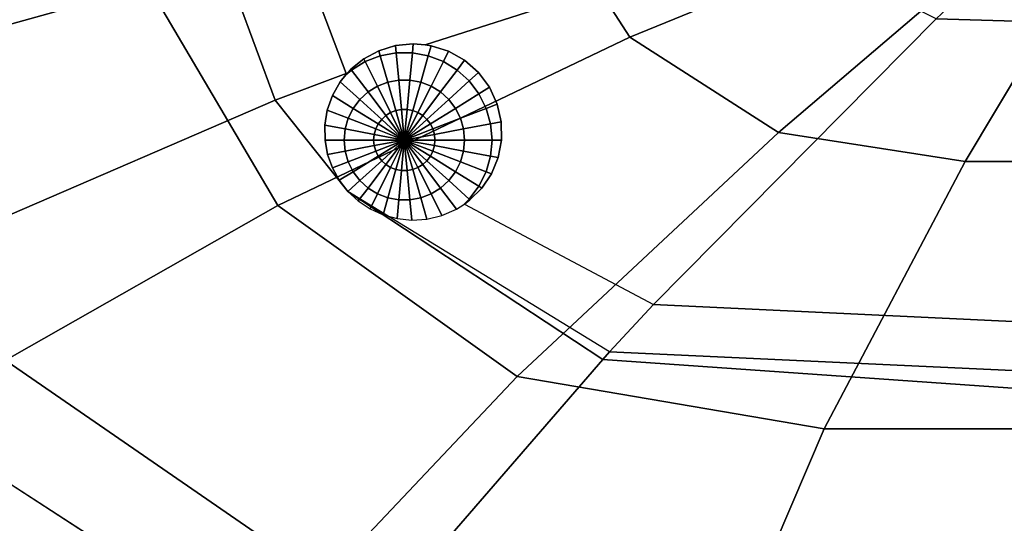
# Model space of a CAD drawing. Extents: x -0.062 to 0.062, y -0.092 to 0.
# Drawn here: x -0.03 to -0.004, y -0.072 to -0.058 of the extents above; entities that cross this region are included whole.
import ezdxf

# ---------------------------------------------------------------- set-up
doc = ezdxf.new("R2010")
doc.units = 0
doc.layers.add('L2_GEO_HW', color=7, linetype='CONTINUOUS')

msp = doc.modelspace()

# ---------------------------------------------------------------- linework, layer by layer
at = {"layer": 'L2_GEO_HW', "color": 8}
for points, invisible_edges in [([(-0.027599, -0.05194, 0.013486), (-0.038395, -0.060708, 0.014932), (-0.040105, -0.052878, 0.01493), (-0.027599, -0.05194, 0.013486)], 9), ([(-0.038395, -0.060708, 0.014932), (-0.027599, -0.05194, 0.013486), (-0.026597, -0.057421, 0.013487), (-0.038395, -0.060708, 0.014932)], 9), ([(-0.023628, -0.053549, 0.016165), (-0.020836, -0.059372, 0.016114), (-0.011461, -0.053197, 0.015483), (-0.023628, -0.053549, 0.016165)], 11), ([(-0.011461, -0.053197, 0.015483), (-0.020836, -0.059372, 0.016114), (-0.020433, -0.059157, 0.016077), (-0.011461, -0.053197, 0.015483)], 13), ([(-0.011461, -0.053197, 0.015483), (-0.020433, -0.059157, 0.016077), (-0.019987, -0.059021, 0.016042), (-0.011461, -0.053197, 0.015483)], 13), ([(-0.011461, -0.053197, 0.015483), (-0.019987, -0.059021, 0.016042), (-0.019514, -0.058975, 0.01601), (-0.011461, -0.053197, 0.015483)], 13), ([(-0.011461, -0.053197, 0.015483), (-0.019514, -0.058975, 0.01601), (-0.019192, -0.058997, 0.01599), (-0.011461, -0.053197, 0.015483)], 13), ([(-0.011461, -0.053197, 0.015483), (-0.019192, -0.058997, 0.01599), (-0.009941, -0.056037, 0.015483), (-0.011461, -0.053197, 0.015483)], 9), ([(-0.023201, -0.060483, 0.016341), (-0.023628, -0.053549, 0.016165), (-0.025715, -0.05372, 0.016341), (-0.023201, -0.060483, 0.016341)], 9), ([(-0.023628, -0.053549, 0.016165), (-0.023201, -0.060483, 0.016341), (-0.02131, -0.059766, 0.016165), (-0.023628, -0.053549, 0.016165)], 9), ([(-0.020836, -0.059372, 0.016114), (-0.023628, -0.053549, 0.016165), (-0.021182, -0.059654, 0.016151), (-0.020836, -0.059372, 0.016114)], 11), ([(-0.021182, -0.059654, 0.016151), (-0.023628, -0.053549, 0.016165), (-0.02131, -0.059766, 0.016165), (-0.021182, -0.059654, 0.016151)], 13), ([(-0.033855, -0.065077, 0.01769), (-0.025715, -0.05372, 0.016341), (-0.03784, -0.055333, 0.01769), (-0.033855, -0.065077, 0.01769)], 9), ([(-0.025715, -0.05372, 0.016341), (-0.033855, -0.065077, 0.01769), (-0.023201, -0.060483, 0.016341), (-0.025715, -0.05372, 0.016341)], 9), ([(-0.007618, -0.054284, 0.012401), (-0.013723, -0.058797, 0.012693), (-0.015963, -0.055345, 0.012693), (-0.007618, -0.054284, 0.012401)], 9), ([(-0.013723, -0.058797, 0.012693), (-0.007618, -0.054284, 0.012401), (-0.006054, -0.055647, 0.012401), (-0.013723, -0.058797, 0.012693)], 9), ([(-0.015963, -0.055345, 0.012693), (-0.02313, -0.063295, 0.013489), (-0.026597, -0.057421, 0.013487), (-0.015963, -0.055345, 0.012693)], 9), ([(-0.02313, -0.063295, 0.013489), (-0.015963, -0.055345, 0.012693), (-0.013723, -0.058797, 0.012693), (-0.02313, -0.063295, 0.013489)], 9), ([(-0.006054, -0.055647, 0.012401), (-0.00975, -0.061343, 0.012695), (-0.013723, -0.058797, 0.012693), (-0.006054, -0.055647, 0.012401)], 9), ([(-0.00975, -0.061343, 0.012695), (-0.006054, -0.055647, 0.012401), (-0.00373, -0.056209, 0.012401), (-0.00975, -0.061343, 0.012695)], 9), ([(-0.019035, -0.059025, 0.015981), (-0.009941, -0.056037, 0.015483), (-0.019192, -0.058997, 0.01599), (-0.019035, -0.059025, 0.015981)], 9), ([(-0.009941, -0.056037, 0.015483), (-0.019035, -0.059025, 0.015981), (-0.018571, -0.059173, 0.015959), (-0.009941, -0.056037, 0.015483)], 13), ([(-0.009941, -0.056037, 0.015483), (-0.018571, -0.059173, 0.015959), (-0.018142, -0.059414, 0.015944), (-0.009941, -0.056037, 0.015483)], 13), ([(-0.009941, -0.056037, 0.015483), (-0.018142, -0.059414, 0.015944), (-0.017771, -0.059741, 0.015938), (-0.009941, -0.056037, 0.015483)], 13), ([(-0.009941, -0.056037, 0.015483), (-0.017771, -0.059741, 0.015938), (-0.017476, -0.060137, 0.01594), (-0.009941, -0.056037, 0.015483)], 13), ([(-0.009941, -0.056037, 0.015483), (-0.017476, -0.060137, 0.01594), (-0.017269, -0.060585, 0.015951), (-0.009941, -0.056037, 0.015483)], 13), ([(-0.009941, -0.056037, 0.015483), (-0.017269, -0.060585, 0.015951), (-0.017161, -0.061062, 0.015971), (-0.009941, -0.056037, 0.015483)], 13), ([(-0.009941, -0.056037, 0.015483), (-0.017161, -0.061062, 0.015971), (-0.017154, -0.061547, 0.015998), (-0.009941, -0.056037, 0.015483)], 13), ([(-0.009941, -0.056037, 0.015483), (-0.017154, -0.061547, 0.015998), (-0.013088, -0.065943, 0.016165), (-0.009941, -0.056037, 0.015483)], 15), ([(-0.009941, -0.056037, 0.015483), (-0.013088, -0.065943, 0.016165), (-0.005534, -0.058304, 0.015483), (-0.009941, -0.056037, 0.015483)], 9), ([(-0.00373, -0.056209, 0.012401), (-0.004763, -0.062124, 0.012697), (-0.00975, -0.061343, 0.012695), (-0.00373, -0.056209, 0.012401)], 9), ([(0.001408, -0.058502, 0.015483), (-0.003255, -0.056135, 0.0154), (-0.005534, -0.058304, 0.015483), (0.001408, -0.058502, 0.015483)], 9), ([(-0.001217, -0.056188, 0.012401), (0.005274, -0.062124, 0.012697), (-0.004763, -0.062124, 0.012697), (-0.001217, -0.056188, 0.012401)], 9), ([(-0.004763, -0.062124, 0.012697), (-0.00373, -0.056209, 0.012401), (-0.001217, -0.056188, 0.012401), (-0.004763, -0.062124, 0.012697)], 9), ([(-0.026597, -0.057421, 0.013487), (-0.03307, -0.068949, 0.014939), (-0.038395, -0.060708, 0.014932), (-0.026597, -0.057421, 0.013487)], 9), ([(-0.03307, -0.068949, 0.014939), (-0.026597, -0.057421, 0.013487), (-0.02313, -0.063295, 0.013489), (-0.03307, -0.068949, 0.014939)], 9), ([(0.001007, -0.066611, 0.016165), (-0.005534, -0.058304, 0.015483), (-0.013088, -0.065943, 0.016165), (0.001007, -0.066611, 0.016165)], 9), ([(-0.005534, -0.058304, 0.015483), (0.001007, -0.066611, 0.016165), (0.001408, -0.058502, 0.015483), (-0.005534, -0.058304, 0.015483)], 9), ([(-0.013723, -0.058797, 0.012693), (-0.016738, -0.067868, 0.013496), (-0.02313, -0.063295, 0.013489), (-0.013723, -0.058797, 0.012693)], 9), ([(-0.016738, -0.067868, 0.013496), (-0.013723, -0.058797, 0.012693), (-0.00975, -0.061343, 0.012695), (-0.016738, -0.067868, 0.013496)], 9), ([(-0.020798, -0.059447, 0.016167), (-0.020433, -0.059157, 0.016077), (-0.020836, -0.059372, 0.016114), (-0.020798, -0.059447, 0.016167)], 9), ([(-0.020433, -0.059157, 0.016077), (-0.020798, -0.059447, 0.016167), (-0.020395, -0.059291, 0.016167), (-0.020433, -0.059157, 0.016077)], 9), ([(-0.020395, -0.059291, 0.016167), (-0.019987, -0.059021, 0.016042), (-0.020433, -0.059157, 0.016077), (-0.020395, -0.059291, 0.016167)], 9), ([(-0.019987, -0.059021, 0.016042), (-0.020395, -0.059291, 0.016167), (-0.019969, -0.059211, 0.016167), (-0.019987, -0.059021, 0.016042)], 9), ([(-0.020193, -0.059999, 0.016534), (-0.019969, -0.059211, 0.016167), (-0.020395, -0.059291, 0.016167), (-0.020193, -0.059999, 0.016534)], 9), ([(-0.019969, -0.059211, 0.016167), (-0.020193, -0.059999, 0.016534), (-0.019901, -0.059944, 0.016534), (-0.019969, -0.059211, 0.016167)], 9), ([(-0.019969, -0.059211, 0.016167), (-0.019514, -0.058975, 0.01601), (-0.019987, -0.059021, 0.016042), (-0.019969, -0.059211, 0.016167)], 9), ([(-0.019514, -0.058975, 0.01601), (-0.019969, -0.059211, 0.016167), (-0.019536, -0.059211, 0.016167), (-0.019514, -0.058975, 0.01601)], 9), ([(-0.019901, -0.059944, 0.016534), (-0.019536, -0.059211, 0.016167), (-0.019969, -0.059211, 0.016167), (-0.019901, -0.059944, 0.016534)], 9), ([(-0.019536, -0.059211, 0.016167), (-0.019901, -0.059944, 0.016534), (-0.019604, -0.059944, 0.016534), (-0.019536, -0.059211, 0.016167)], 9), ([(-0.019312, -0.059999, 0.016534), (-0.019536, -0.059211, 0.016167), (-0.019604, -0.059944, 0.016534), (-0.019312, -0.059999, 0.016534)], 9), ([(-0.019111, -0.059291, 0.016167), (-0.019514, -0.058975, 0.01601), (-0.019536, -0.059211, 0.016167), (-0.019111, -0.059291, 0.016167)], 9), ([(-0.019536, -0.059211, 0.016167), (-0.019312, -0.059999, 0.016534), (-0.019111, -0.059291, 0.016167), (-0.019536, -0.059211, 0.016167)], 9), ([(-0.019514, -0.058975, 0.01601), (-0.019111, -0.059291, 0.016167), (-0.019192, -0.058997, 0.01599), (-0.019514, -0.058975, 0.01601)], 11), ([(-0.019192, -0.058997, 0.01599), (-0.019111, -0.059291, 0.016167), (-0.019035, -0.059025, 0.015981), (-0.019192, -0.058997, 0.01599)], 9), ([(-0.018707, -0.059447, 0.016167), (-0.019035, -0.059025, 0.015981), (-0.019111, -0.059291, 0.016167), (-0.018707, -0.059447, 0.016167)], 9), ([(-0.019035, -0.059025, 0.015981), (-0.018707, -0.059447, 0.016167), (-0.018571, -0.059173, 0.015959), (-0.019035, -0.059025, 0.015981)], 9), ([(-0.018339, -0.059675, 0.016167), (-0.018571, -0.059173, 0.015959), (-0.018707, -0.059447, 0.016167), (-0.018339, -0.059675, 0.016167)], 9), ([(-0.018571, -0.059173, 0.015959), (-0.018339, -0.059675, 0.016167), (-0.018142, -0.059414, 0.015944), (-0.018571, -0.059173, 0.015959)], 9), ([(-0.021166, -0.059675, 0.016167), (-0.020836, -0.059372, 0.016114), (-0.021182, -0.059654, 0.016151), (-0.021166, -0.059675, 0.016167)], 9), ([(-0.020836, -0.059372, 0.016114), (-0.021166, -0.059675, 0.016167), (-0.020798, -0.059447, 0.016167), (-0.020836, -0.059372, 0.016114)], 9), ([(-0.020723, -0.060262, 0.016534), (-0.020798, -0.059447, 0.016167), (-0.021166, -0.059675, 0.016167), (-0.020723, -0.060262, 0.016534)], 9), ([(-0.02047, -0.060106, 0.016534), (-0.020395, -0.059291, 0.016167), (-0.020798, -0.059447, 0.016167), (-0.02047, -0.060106, 0.016534)], 9), ([(-0.020798, -0.059447, 0.016167), (-0.020723, -0.060262, 0.016534), (-0.02047, -0.060106, 0.016534), (-0.020798, -0.059447, 0.016167)], 9), ([(-0.020395, -0.059291, 0.016167), (-0.02047, -0.060106, 0.016534), (-0.020193, -0.059999, 0.016534), (-0.020395, -0.059291, 0.016167)], 9), ([(-0.019035, -0.060106, 0.016534), (-0.019111, -0.059291, 0.016167), (-0.019312, -0.059999, 0.016534), (-0.019035, -0.060106, 0.016534)], 9), ([(-0.019111, -0.059291, 0.016167), (-0.019035, -0.060106, 0.016534), (-0.018707, -0.059447, 0.016167), (-0.019111, -0.059291, 0.016167)], 9), ([(-0.018783, -0.060262, 0.016534), (-0.018707, -0.059447, 0.016167), (-0.019035, -0.060106, 0.016534), (-0.018783, -0.060262, 0.016534)], 9), ([(-0.018707, -0.059447, 0.016167), (-0.018783, -0.060262, 0.016534), (-0.018339, -0.059675, 0.016167), (-0.018707, -0.059447, 0.016167)], 9), ([(-0.018019, -0.059967, 0.016167), (-0.018142, -0.059414, 0.015944), (-0.018339, -0.059675, 0.016167), (-0.018019, -0.059967, 0.016167)], 9), ([(-0.018142, -0.059414, 0.015944), (-0.018019, -0.059967, 0.016167), (-0.017771, -0.059741, 0.015938), (-0.018142, -0.059414, 0.015944)], 9), ([(-0.021166, -0.059675, 0.016167), (-0.021301, -0.05978, 0.016165), (-0.021319, -0.059801, 0.016167), (-0.021166, -0.059675, 0.016167)], 9), ([(-0.021319, -0.059801, 0.016167), (-0.020942, -0.060463, 0.016534), (-0.021166, -0.059675, 0.016167), (-0.021319, -0.059801, 0.016167)], 11), ([(-0.021182, -0.059654, 0.016151), (-0.02131, -0.059766, 0.016165), (-0.021279, -0.059755, 0.016162), (-0.021182, -0.059654, 0.016151)], 9), ([(-0.021301, -0.05978, 0.016165), (-0.021166, -0.059675, 0.016167), (-0.021279, -0.059755, 0.016162), (-0.021301, -0.05978, 0.016165)], 11), ([(-0.021279, -0.059755, 0.016162), (-0.021166, -0.059675, 0.016167), (-0.021182, -0.059654, 0.016151), (-0.021279, -0.059755, 0.016162)], 9), ([(-0.021166, -0.059675, 0.016167), (-0.020942, -0.060463, 0.016534), (-0.020723, -0.060262, 0.016534), (-0.021166, -0.059675, 0.016167)], 9), ([(-0.018563, -0.060463, 0.016534), (-0.018339, -0.059675, 0.016167), (-0.018783, -0.060262, 0.016534), (-0.018563, -0.060463, 0.016534)], 9), ([(-0.018339, -0.059675, 0.016167), (-0.018563, -0.060463, 0.016534), (-0.018019, -0.059967, 0.016167), (-0.018339, -0.059675, 0.016167)], 9), ([(-0.017759, -0.060312, 0.016167), (-0.017771, -0.059741, 0.015938), (-0.018019, -0.059967, 0.016167), (-0.017759, -0.060312, 0.016167)], 9), ([(-0.017771, -0.059741, 0.015938), (-0.017759, -0.060312, 0.016167), (-0.017476, -0.060137, 0.01594), (-0.017771, -0.059741, 0.015938)], 9), ([(-0.023201, -0.060483, 0.016341), (-0.021463, -0.059988, 0.016187), (-0.02131, -0.059766, 0.016165), (-0.023201, -0.060483, 0.016341)], 11), ([(-0.021463, -0.059988, 0.016187), (-0.023201, -0.060483, 0.016341), (-0.021674, -0.060358, 0.01622), (-0.021463, -0.059988, 0.016187)], 11), ([(-0.021121, -0.0607, 0.016534), (-0.021463, -0.059988, 0.016187), (-0.021674, -0.060358, 0.01622), (-0.021121, -0.0607, 0.016534)], 9), ([(-0.02131, -0.059766, 0.016165), (-0.021463, -0.059988, 0.016187), (-0.021319, -0.059801, 0.016167), (-0.02131, -0.059766, 0.016165)], 13), ([(-0.020942, -0.060463, 0.016534), (-0.021319, -0.059801, 0.016167), (-0.021463, -0.059988, 0.016187), (-0.020942, -0.060463, 0.016534)], 9), ([(-0.021463, -0.059988, 0.016187), (-0.021121, -0.0607, 0.016534), (-0.020942, -0.060463, 0.016534), (-0.021463, -0.059988, 0.016187)], 9), ([(-0.02131, -0.059766, 0.016165), (-0.021319, -0.059801, 0.016167), (-0.021301, -0.05978, 0.016165), (-0.02131, -0.059766, 0.016165)], 9), ([(-0.021279, -0.059755, 0.016162), (-0.02131, -0.059766, 0.016165), (-0.021301, -0.05978, 0.016165), (-0.021279, -0.059755, 0.016162)], 8), ([(-0.020118, -0.060814, 0.016759), (-0.020193, -0.059999, 0.016534), (-0.02047, -0.060106, 0.016534), (-0.020118, -0.060814, 0.016759)], 9), ([(-0.019977, -0.06076, 0.016759), (-0.019901, -0.059944, 0.016534), (-0.020193, -0.059999, 0.016534), (-0.019977, -0.06076, 0.016759)], 9), ([(-0.020193, -0.059999, 0.016534), (-0.020118, -0.060814, 0.016759), (-0.019977, -0.06076, 0.016759), (-0.020193, -0.059999, 0.016534)], 9), ([(-0.019901, -0.059944, 0.016534), (-0.019977, -0.06076, 0.016759), (-0.019828, -0.060732, 0.016759), (-0.019901, -0.059944, 0.016534)], 9), ([(-0.019828, -0.060732, 0.016759), (-0.019604, -0.059944, 0.016534), (-0.019901, -0.059944, 0.016534), (-0.019828, -0.060732, 0.016759)], 9), ([(-0.019604, -0.059944, 0.016534), (-0.019828, -0.060732, 0.016759), (-0.019677, -0.060732, 0.016759), (-0.019604, -0.059944, 0.016534)], 9), ([(-0.019529, -0.06076, 0.016759), (-0.019604, -0.059944, 0.016534), (-0.019677, -0.060732, 0.016759), (-0.019529, -0.06076, 0.016759)], 9), ([(-0.019604, -0.059944, 0.016534), (-0.019529, -0.06076, 0.016759), (-0.019312, -0.059999, 0.016534), (-0.019604, -0.059944, 0.016534)], 9), ([(-0.019388, -0.060814, 0.016759), (-0.019312, -0.059999, 0.016534), (-0.019529, -0.06076, 0.016759), (-0.019388, -0.060814, 0.016759)], 9), ([(-0.019312, -0.059999, 0.016534), (-0.019388, -0.060814, 0.016759), (-0.019035, -0.060106, 0.016534), (-0.019312, -0.059999, 0.016534)], 9), ([(-0.018384, -0.0607, 0.016534), (-0.018019, -0.059967, 0.016167), (-0.018563, -0.060463, 0.016534), (-0.018384, -0.0607, 0.016534)], 9), ([(-0.018019, -0.059967, 0.016167), (-0.018384, -0.0607, 0.016534), (-0.017759, -0.060312, 0.016167), (-0.018019, -0.059967, 0.016167)], 9), ([(-0.020358, -0.060995, 0.016759), (-0.020723, -0.060262, 0.016534), (-0.020942, -0.060463, 0.016534), (-0.020358, -0.060995, 0.016759)], 9), ([(-0.020246, -0.060894, 0.016759), (-0.02047, -0.060106, 0.016534), (-0.020723, -0.060262, 0.016534), (-0.020246, -0.060894, 0.016759)], 9), ([(-0.020723, -0.060262, 0.016534), (-0.020358, -0.060995, 0.016759), (-0.020246, -0.060894, 0.016759), (-0.020723, -0.060262, 0.016534)], 9), ([(-0.02047, -0.060106, 0.016534), (-0.020246, -0.060894, 0.016759), (-0.020118, -0.060814, 0.016759), (-0.02047, -0.060106, 0.016534)], 9), ([(-0.019259, -0.060894, 0.016759), (-0.019035, -0.060106, 0.016534), (-0.019388, -0.060814, 0.016759), (-0.019259, -0.060894, 0.016759)], 9), ([(-0.019035, -0.060106, 0.016534), (-0.019259, -0.060894, 0.016759), (-0.018783, -0.060262, 0.016534), (-0.019035, -0.060106, 0.016534)], 9), ([(-0.019148, -0.060995, 0.016759), (-0.018783, -0.060262, 0.016534), (-0.019259, -0.060894, 0.016759), (-0.019148, -0.060995, 0.016759)], 9), ([(-0.018783, -0.060262, 0.016534), (-0.019148, -0.060995, 0.016759), (-0.018563, -0.060463, 0.016534), (-0.018783, -0.060262, 0.016534)], 9), ([(-0.017566, -0.0607, 0.016167), (-0.017476, -0.060137, 0.01594), (-0.017759, -0.060312, 0.016167), (-0.017566, -0.0607, 0.016167)], 9), ([(-0.017476, -0.060137, 0.01594), (-0.017566, -0.0607, 0.016167), (-0.017269, -0.060585, 0.015951), (-0.017476, -0.060137, 0.01594)], 9), ([(-0.02042, -0.074318, 0.01769), (-0.023201, -0.060483, 0.016341), (-0.033855, -0.065077, 0.01769), (-0.02042, -0.074318, 0.01769)], 9), ([(-0.021674, -0.060358, 0.01622), (-0.023201, -0.060483, 0.016341), (-0.021811, -0.06075, 0.01625), (-0.021674, -0.060358, 0.01622)], 11), ([(-0.023201, -0.060483, 0.016341), (-0.02042, -0.074318, 0.01769), (-0.021289, -0.062888, 0.016341), (-0.023201, -0.060483, 0.016341)], 11), ([(-0.023201, -0.060483, 0.016341), (-0.021872, -0.061546, 0.016298), (-0.021876, -0.06115, 0.016276), (-0.023201, -0.060483, 0.016341)], 13), ([(-0.021872, -0.061546, 0.016298), (-0.023201, -0.060483, 0.016341), (-0.021804, -0.06193, 0.016316), (-0.021872, -0.061546, 0.016298)], 11), ([(-0.021804, -0.06193, 0.016316), (-0.023201, -0.060483, 0.016341), (-0.021675, -0.062292, 0.016329), (-0.021804, -0.06193, 0.016316)], 11), ([(-0.021675, -0.062292, 0.016329), (-0.023201, -0.060483, 0.016341), (-0.021492, -0.062624, 0.016338), (-0.021675, -0.062292, 0.016329)], 11), ([(-0.021492, -0.062624, 0.016338), (-0.023201, -0.060483, 0.016341), (-0.021289, -0.062888, 0.016341), (-0.021492, -0.062624, 0.016338)], 9), ([(-0.021811, -0.06075, 0.01625), (-0.023201, -0.060483, 0.016341), (-0.021876, -0.06115, 0.016276), (-0.021811, -0.06075, 0.01625)], 11), ([(-0.021254, -0.060966, 0.016534), (-0.021674, -0.060358, 0.01622), (-0.021811, -0.06075, 0.01625), (-0.021254, -0.060966, 0.016534)], 9), ([(-0.021674, -0.060358, 0.01622), (-0.021254, -0.060966, 0.016534), (-0.021121, -0.0607, 0.016534), (-0.021674, -0.060358, 0.01622)], 9), ([(-0.020449, -0.061116, 0.016759), (-0.020942, -0.060463, 0.016534), (-0.021121, -0.0607, 0.016534), (-0.020449, -0.061116, 0.016759)], 9), ([(-0.020942, -0.060463, 0.016534), (-0.020449, -0.061116, 0.016759), (-0.020358, -0.060995, 0.016759), (-0.020942, -0.060463, 0.016534)], 9), ([(-0.019057, -0.061116, 0.016759), (-0.018563, -0.060463, 0.016534), (-0.019148, -0.060995, 0.016759), (-0.019057, -0.061116, 0.016759)], 9), ([(-0.018563, -0.060463, 0.016534), (-0.019057, -0.061116, 0.016759), (-0.018384, -0.0607, 0.016534), (-0.018563, -0.060463, 0.016534)], 9), ([(-0.018252, -0.060966, 0.016534), (-0.017759, -0.060312, 0.016167), (-0.018384, -0.0607, 0.016534), (-0.018252, -0.060966, 0.016534)], 9), ([(-0.017759, -0.060312, 0.016167), (-0.018252, -0.060966, 0.016534), (-0.017566, -0.0607, 0.016167), (-0.017759, -0.060312, 0.016167)], 9), ([(-0.021335, -0.061251, 0.016534), (-0.021811, -0.06075, 0.01625), (-0.021876, -0.06115, 0.016276), (-0.021335, -0.061251, 0.016534)], 9), ([(-0.021811, -0.06075, 0.01625), (-0.021335, -0.061251, 0.016534), (-0.021254, -0.060966, 0.016534), (-0.021811, -0.06075, 0.01625)], 9), ([(-0.020516, -0.061251, 0.016759), (-0.021121, -0.0607, 0.016534), (-0.021254, -0.060966, 0.016534), (-0.020516, -0.061251, 0.016759)], 9), ([(-0.021121, -0.0607, 0.016534), (-0.020516, -0.061251, 0.016759), (-0.020449, -0.061116, 0.016759), (-0.021121, -0.0607, 0.016534)], 9), ([(-0.019753, -0.061547, 0.016835), (-0.019977, -0.06076, 0.016759), (-0.020118, -0.060814, 0.016759), (-0.019753, -0.061547, 0.016835)], 8), ([(-0.019753, -0.061547, 0.016835), (-0.019828, -0.060732, 0.016759), (-0.019977, -0.06076, 0.016759), (-0.019753, -0.061547, 0.016835)], 8), ([(-0.019677, -0.060732, 0.016759), (-0.019828, -0.060732, 0.016759), (-0.019753, -0.061547, 0.016835), (-0.019677, -0.060732, 0.016759)], 8), ([(-0.019529, -0.06076, 0.016759), (-0.019677, -0.060732, 0.016759), (-0.019753, -0.061547, 0.016835), (-0.019529, -0.06076, 0.016759)], 8), ([(-0.019388, -0.060814, 0.016759), (-0.019529, -0.06076, 0.016759), (-0.019753, -0.061547, 0.016835), (-0.019388, -0.060814, 0.016759)], 8), ([(-0.018989, -0.061251, 0.016759), (-0.018384, -0.0607, 0.016534), (-0.019057, -0.061116, 0.016759), (-0.018989, -0.061251, 0.016759)], 9), ([(-0.018384, -0.0607, 0.016534), (-0.018989, -0.061251, 0.016759), (-0.018252, -0.060966, 0.016534), (-0.018384, -0.0607, 0.016534)], 9), ([(-0.018171, -0.061251, 0.016534), (-0.017566, -0.0607, 0.016167), (-0.018252, -0.060966, 0.016534), (-0.018171, -0.061251, 0.016534)], 9), ([(-0.017566, -0.0607, 0.016167), (-0.018171, -0.061251, 0.016534), (-0.017447, -0.061116, 0.016167), (-0.017566, -0.0607, 0.016167)], 9), ([(-0.017447, -0.061116, 0.016167), (-0.017269, -0.060585, 0.015951), (-0.017566, -0.0607, 0.016167), (-0.017447, -0.061116, 0.016167)], 9), ([(-0.017269, -0.060585, 0.015951), (-0.017447, -0.061116, 0.016167), (-0.017161, -0.061062, 0.015971), (-0.017269, -0.060585, 0.015951)], 9), ([(-0.020558, -0.061397, 0.016759), (-0.021254, -0.060966, 0.016534), (-0.021335, -0.061251, 0.016534), (-0.020558, -0.061397, 0.016759)], 9), ([(-0.021254, -0.060966, 0.016534), (-0.020558, -0.061397, 0.016759), (-0.020516, -0.061251, 0.016759), (-0.021254, -0.060966, 0.016534)], 9), ([(-0.019753, -0.061547, 0.016835), (-0.020358, -0.060995, 0.016759), (-0.020449, -0.061116, 0.016759), (-0.019753, -0.061547, 0.016835)], 8), ([(-0.019753, -0.061547, 0.016835), (-0.020246, -0.060894, 0.016759), (-0.020358, -0.060995, 0.016759), (-0.019753, -0.061547, 0.016835)], 8), ([(-0.019753, -0.061547, 0.016835), (-0.020118, -0.060814, 0.016759), (-0.020246, -0.060894, 0.016759), (-0.019753, -0.061547, 0.016835)], 8), ([(-0.019259, -0.060894, 0.016759), (-0.019388, -0.060814, 0.016759), (-0.019753, -0.061547, 0.016835), (-0.019259, -0.060894, 0.016759)], 8), ([(-0.019148, -0.060995, 0.016759), (-0.019259, -0.060894, 0.016759), (-0.019753, -0.061547, 0.016835), (-0.019148, -0.060995, 0.016759)], 8), ([(-0.019057, -0.061116, 0.016759), (-0.019148, -0.060995, 0.016759), (-0.019753, -0.061547, 0.016835), (-0.019057, -0.061116, 0.016759)], 8), ([(-0.018948, -0.061397, 0.016759), (-0.018252, -0.060966, 0.016534), (-0.018989, -0.061251, 0.016759), (-0.018948, -0.061397, 0.016759)], 9), ([(-0.018252, -0.060966, 0.016534), (-0.018948, -0.061397, 0.016759), (-0.018171, -0.061251, 0.016534), (-0.018252, -0.060966, 0.016534)], 9), ([(-0.021872, -0.061546, 0.016298), (-0.021335, -0.061251, 0.016534), (-0.021876, -0.06115, 0.016276), (-0.021872, -0.061546, 0.016298)], 9), ([(-0.021335, -0.061251, 0.016534), (-0.021872, -0.061546, 0.016298), (-0.021362, -0.061547, 0.016534), (-0.021335, -0.061251, 0.016534)], 9), ([(-0.020572, -0.061547, 0.016759), (-0.021335, -0.061251, 0.016534), (-0.021362, -0.061547, 0.016534), (-0.020572, -0.061547, 0.016759)], 9), ([(-0.021335, -0.061251, 0.016534), (-0.020572, -0.061547, 0.016759), (-0.020558, -0.061397, 0.016759), (-0.021335, -0.061251, 0.016534)], 9), ([(-0.019753, -0.061547, 0.016835), (-0.020516, -0.061251, 0.016759), (-0.020558, -0.061397, 0.016759), (-0.019753, -0.061547, 0.016835)], 8), ([(-0.019753, -0.061547, 0.016835), (-0.020449, -0.061116, 0.016759), (-0.020516, -0.061251, 0.016759), (-0.019753, -0.061547, 0.016835)], 8), ([(-0.018989, -0.061251, 0.016759), (-0.019057, -0.061116, 0.016759), (-0.019753, -0.061547, 0.016835), (-0.018989, -0.061251, 0.016759)], 8), ([(-0.018948, -0.061397, 0.016759), (-0.018989, -0.061251, 0.016759), (-0.019753, -0.061547, 0.016835), (-0.018948, -0.061397, 0.016759)], 8), ([(-0.018934, -0.061547, 0.016759), (-0.018171, -0.061251, 0.016534), (-0.018948, -0.061397, 0.016759), (-0.018934, -0.061547, 0.016759)], 9), ([(-0.018171, -0.061251, 0.016534), (-0.018934, -0.061547, 0.016759), (-0.018143, -0.061547, 0.016534), (-0.018171, -0.061251, 0.016534)], 9), ([(-0.018143, -0.061547, 0.016534), (-0.017447, -0.061116, 0.016167), (-0.018171, -0.061251, 0.016534), (-0.018143, -0.061547, 0.016534)], 9), ([(-0.017447, -0.061116, 0.016167), (-0.018143, -0.061547, 0.016534), (-0.017407, -0.061547, 0.016167), (-0.017447, -0.061116, 0.016167)], 9), ([(-0.017407, -0.061547, 0.016167), (-0.017161, -0.061062, 0.015971), (-0.017447, -0.061116, 0.016167), (-0.017407, -0.061547, 0.016167)], 9), ([(-0.017161, -0.061062, 0.015971), (-0.017407, -0.061547, 0.016167), (-0.017154, -0.061547, 0.015998), (-0.017161, -0.061062, 0.015971)], 9), ([(-0.021804, -0.06193, 0.016316), (-0.021362, -0.061547, 0.016534), (-0.021872, -0.061546, 0.016298), (-0.021804, -0.06193, 0.016316)], 9), ([(-0.021362, -0.061547, 0.016534), (-0.021804, -0.06193, 0.016316), (-0.021335, -0.061843, 0.016534), (-0.021362, -0.061547, 0.016534)], 9), ([(-0.021335, -0.061843, 0.016534), (-0.020572, -0.061547, 0.016759), (-0.021362, -0.061547, 0.016534), (-0.021335, -0.061843, 0.016534)], 9), ([(-0.020572, -0.061547, 0.016759), (-0.021335, -0.061843, 0.016534), (-0.020558, -0.061697, 0.016759), (-0.020572, -0.061547, 0.016759)], 9), ([(-0.019753, -0.061547, 0.016835), (-0.020558, -0.061397, 0.016759), (-0.020572, -0.061547, 0.016759), (-0.019753, -0.061547, 0.016835)], 8), ([(-0.019753, -0.061547, 0.016835), (-0.020572, -0.061547, 0.016759), (-0.020558, -0.061697, 0.016759), (-0.019753, -0.061547, 0.016835)], 8), ([(-0.019753, -0.061547, 0.016835), (-0.020558, -0.061697, 0.016759), (-0.020516, -0.061843, 0.016759), (-0.019753, -0.061547, 0.016835)], 8), ([(-0.019753, -0.061547, 0.016835), (-0.020516, -0.061843, 0.016759), (-0.020449, -0.061978, 0.016759), (-0.019753, -0.061547, 0.016835)], 8), ([(-0.019753, -0.061547, 0.016835), (-0.020449, -0.061978, 0.016759), (-0.020358, -0.062099, 0.016759), (-0.019753, -0.061547, 0.016835)], 8), ([(-0.019753, -0.061547, 0.016835), (-0.020358, -0.062099, 0.016759), (-0.020246, -0.0622, 0.016759), (-0.019753, -0.061547, 0.016835)], 8), ([(-0.019753, -0.061547, 0.016835), (-0.020246, -0.0622, 0.016759), (-0.020118, -0.06228, 0.016759), (-0.019753, -0.061547, 0.016835)], 8), ([(-0.019753, -0.061547, 0.016835), (-0.020118, -0.06228, 0.016759), (-0.019977, -0.062334, 0.016759), (-0.019753, -0.061547, 0.016835)], 8), ([(-0.019753, -0.061547, 0.016835), (-0.019977, -0.062334, 0.016759), (-0.019828, -0.062362, 0.016759), (-0.019753, -0.061547, 0.016835)], 8), ([(-0.019677, -0.062362, 0.016759), (-0.019753, -0.061547, 0.016835), (-0.019828, -0.062362, 0.016759), (-0.019677, -0.062362, 0.016759)], 8), ([(-0.018934, -0.061547, 0.016759), (-0.018948, -0.061397, 0.016759), (-0.019753, -0.061547, 0.016835), (-0.018934, -0.061547, 0.016759)], 8), ([(-0.019529, -0.062334, 0.016759), (-0.019753, -0.061547, 0.016835), (-0.019677, -0.062362, 0.016759), (-0.019529, -0.062334, 0.016759)], 8), ([(-0.019388, -0.06228, 0.016759), (-0.019753, -0.061547, 0.016835), (-0.019529, -0.062334, 0.016759), (-0.019388, -0.06228, 0.016759)], 8), ([(-0.019148, -0.062099, 0.016759), (-0.019753, -0.061547, 0.016835), (-0.019259, -0.0622, 0.016759), (-0.019148, -0.062099, 0.016759)], 8), ([(-0.019057, -0.061978, 0.016759), (-0.019753, -0.061547, 0.016835), (-0.019148, -0.062099, 0.016759), (-0.019057, -0.061978, 0.016759)], 8), ([(-0.018989, -0.061843, 0.016759), (-0.019753, -0.061547, 0.016835), (-0.019057, -0.061978, 0.016759), (-0.018989, -0.061843, 0.016759)], 8), ([(-0.018948, -0.061697, 0.016759), (-0.019753, -0.061547, 0.016835), (-0.018989, -0.061843, 0.016759), (-0.018948, -0.061697, 0.016759)], 8), ([(-0.018934, -0.061547, 0.016759), (-0.019753, -0.061547, 0.016835), (-0.018948, -0.061697, 0.016759), (-0.018934, -0.061547, 0.016759)], 8), ([(-0.019259, -0.0622, 0.016759), (-0.019753, -0.061547, 0.016835), (-0.019388, -0.06228, 0.016759), (-0.019259, -0.0622, 0.016759)], 8), ([(-0.018171, -0.061843, 0.016534), (-0.018934, -0.061547, 0.016759), (-0.018948, -0.061697, 0.016759), (-0.018171, -0.061843, 0.016534)], 9), ([(-0.018934, -0.061547, 0.016759), (-0.018171, -0.061843, 0.016534), (-0.018143, -0.061547, 0.016534), (-0.018934, -0.061547, 0.016759)], 9), ([(-0.017447, -0.061978, 0.016167), (-0.018143, -0.061547, 0.016534), (-0.018171, -0.061843, 0.016534), (-0.017447, -0.061978, 0.016167)], 9), ([(-0.018143, -0.061547, 0.016534), (-0.017447, -0.061978, 0.016167), (-0.017407, -0.061547, 0.016167), (-0.018143, -0.061547, 0.016534)], 9), ([(-0.017244, -0.062016, 0.016031), (-0.017407, -0.061547, 0.016167), (-0.017447, -0.061978, 0.016167), (-0.017244, -0.062016, 0.016031)], 9), ([(-0.017407, -0.061547, 0.016167), (-0.017244, -0.062016, 0.016031), (-0.017154, -0.061547, 0.015998), (-0.017407, -0.061547, 0.016167)], 9), ([(-0.017244, -0.062016, 0.016031), (-0.013088, -0.065943, 0.016165), (-0.017154, -0.061547, 0.015998), (-0.017244, -0.062016, 0.016031)], 11), ([(-0.00975, -0.061343, 0.012695), (-0.008526, -0.069271, 0.013508), (-0.016738, -0.067868, 0.013496), (-0.00975, -0.061343, 0.012695)], 9), ([(-0.008526, -0.069271, 0.013508), (-0.00975, -0.061343, 0.012695), (-0.004763, -0.062124, 0.012697), (-0.008526, -0.069271, 0.013508)], 9), ([(-0.021675, -0.062292, 0.016329), (-0.021335, -0.061843, 0.016534), (-0.021804, -0.06193, 0.016316), (-0.021675, -0.062292, 0.016329)], 9), ([(-0.021335, -0.061843, 0.016534), (-0.021675, -0.062292, 0.016329), (-0.021254, -0.062128, 0.016534), (-0.021335, -0.061843, 0.016534)], 9), ([(-0.021254, -0.062128, 0.016534), (-0.020558, -0.061697, 0.016759), (-0.021335, -0.061843, 0.016534), (-0.021254, -0.062128, 0.016534)], 9), ([(-0.020558, -0.061697, 0.016759), (-0.021254, -0.062128, 0.016534), (-0.020516, -0.061843, 0.016759), (-0.020558, -0.061697, 0.016759)], 9), ([(-0.021121, -0.062394, 0.016534), (-0.020516, -0.061843, 0.016759), (-0.021254, -0.062128, 0.016534), (-0.021121, -0.062394, 0.016534)], 9), ([(-0.020516, -0.061843, 0.016759), (-0.021121, -0.062394, 0.016534), (-0.020449, -0.061978, 0.016759), (-0.020516, -0.061843, 0.016759)], 9), ([(-0.018384, -0.062394, 0.016534), (-0.018989, -0.061843, 0.016759), (-0.019057, -0.061978, 0.016759), (-0.018384, -0.062394, 0.016534)], 9), ([(-0.018252, -0.062128, 0.016534), (-0.018948, -0.061697, 0.016759), (-0.018989, -0.061843, 0.016759), (-0.018252, -0.062128, 0.016534)], 9), ([(-0.018989, -0.061843, 0.016759), (-0.018384, -0.062394, 0.016534), (-0.018252, -0.062128, 0.016534), (-0.018989, -0.061843, 0.016759)], 9), ([(-0.018948, -0.061697, 0.016759), (-0.018252, -0.062128, 0.016534), (-0.018171, -0.061843, 0.016534), (-0.018948, -0.061697, 0.016759)], 9), ([(-0.017566, -0.062394, 0.016167), (-0.018171, -0.061843, 0.016534), (-0.018252, -0.062128, 0.016534), (-0.017566, -0.062394, 0.016167)], 9), ([(-0.018171, -0.061843, 0.016534), (-0.017566, -0.062394, 0.016167), (-0.017447, -0.061978, 0.016167), (-0.018171, -0.061843, 0.016534)], 9), ([(-0.020942, -0.062631, 0.016534), (-0.020449, -0.061978, 0.016759), (-0.021121, -0.062394, 0.016534), (-0.020942, -0.062631, 0.016534)], 9), ([(-0.020449, -0.061978, 0.016759), (-0.020942, -0.062631, 0.016534), (-0.020358, -0.062099, 0.016759), (-0.020449, -0.061978, 0.016759)], 9), ([(-0.020723, -0.062832, 0.016534), (-0.020358, -0.062099, 0.016759), (-0.020942, -0.062631, 0.016534), (-0.020723, -0.062832, 0.016534)], 9), ([(-0.020358, -0.062099, 0.016759), (-0.020723, -0.062832, 0.016534), (-0.020246, -0.0622, 0.016759), (-0.020358, -0.062099, 0.016759)], 9), ([(-0.018783, -0.062832, 0.016534), (-0.019148, -0.062099, 0.016759), (-0.019259, -0.0622, 0.016759), (-0.018783, -0.062832, 0.016534)], 9), ([(-0.018563, -0.062631, 0.016534), (-0.019057, -0.061978, 0.016759), (-0.019148, -0.062099, 0.016759), (-0.018563, -0.062631, 0.016534)], 9), ([(-0.019148, -0.062099, 0.016759), (-0.018783, -0.062832, 0.016534), (-0.018563, -0.062631, 0.016534), (-0.019148, -0.062099, 0.016759)], 9), ([(-0.019057, -0.061978, 0.016759), (-0.018563, -0.062631, 0.016534), (-0.018384, -0.062394, 0.016534), (-0.019057, -0.061978, 0.016759)], 9), ([(-0.017424, -0.062449, 0.016069), (-0.017447, -0.061978, 0.016167), (-0.017566, -0.062394, 0.016167), (-0.017424, -0.062449, 0.016069)], 9), ([(-0.017447, -0.061978, 0.016167), (-0.017424, -0.062449, 0.016069), (-0.017244, -0.062016, 0.016031), (-0.017447, -0.061978, 0.016167)], 9), ([(-0.017424, -0.062449, 0.016069), (-0.013088, -0.065943, 0.016165), (-0.017244, -0.062016, 0.016031), (-0.017424, -0.062449, 0.016069)], 11), ([(-0.021492, -0.062624, 0.016338), (-0.021254, -0.062128, 0.016534), (-0.021675, -0.062292, 0.016329), (-0.021492, -0.062624, 0.016338)], 9), ([(-0.021254, -0.062128, 0.016534), (-0.021492, -0.062624, 0.016338), (-0.021121, -0.062394, 0.016534), (-0.021254, -0.062128, 0.016534)], 9), ([(-0.02047, -0.062988, 0.016534), (-0.020246, -0.0622, 0.016759), (-0.020723, -0.062832, 0.016534), (-0.02047, -0.062988, 0.016534)], 9), ([(-0.020246, -0.0622, 0.016759), (-0.02047, -0.062988, 0.016534), (-0.020118, -0.06228, 0.016759), (-0.020246, -0.0622, 0.016759)], 9), ([(-0.020193, -0.063095, 0.016534), (-0.020118, -0.06228, 0.016759), (-0.02047, -0.062988, 0.016534), (-0.020193, -0.063095, 0.016534)], 9), ([(-0.020118, -0.06228, 0.016759), (-0.020193, -0.063095, 0.016534), (-0.019977, -0.062334, 0.016759), (-0.020118, -0.06228, 0.016759)], 9), ([(-0.019901, -0.06315, 0.016534), (-0.019977, -0.062334, 0.016759), (-0.020193, -0.063095, 0.016534), (-0.019901, -0.06315, 0.016534)], 9), ([(-0.019977, -0.062334, 0.016759), (-0.019901, -0.06315, 0.016534), (-0.019828, -0.062362, 0.016759), (-0.019977, -0.062334, 0.016759)], 9), ([(-0.019604, -0.06315, 0.016534), (-0.019828, -0.062362, 0.016759), (-0.019901, -0.06315, 0.016534), (-0.019604, -0.06315, 0.016534)], 9), ([(-0.019828, -0.062362, 0.016759), (-0.019604, -0.06315, 0.016534), (-0.019677, -0.062362, 0.016759), (-0.019828, -0.062362, 0.016759)], 9), ([(-0.019604, -0.06315, 0.016534), (-0.019529, -0.062334, 0.016759), (-0.019677, -0.062362, 0.016759), (-0.019604, -0.06315, 0.016534)], 9), ([(-0.019529, -0.062334, 0.016759), (-0.019604, -0.06315, 0.016534), (-0.019312, -0.063095, 0.016534), (-0.019529, -0.062334, 0.016759)], 9), ([(-0.019312, -0.063095, 0.016534), (-0.019388, -0.06228, 0.016759), (-0.019529, -0.062334, 0.016759), (-0.019312, -0.063095, 0.016534)], 9), ([(-0.019035, -0.062988, 0.016534), (-0.019259, -0.0622, 0.016759), (-0.019388, -0.06228, 0.016759), (-0.019035, -0.062988, 0.016534)], 9), ([(-0.019388, -0.06228, 0.016759), (-0.019312, -0.063095, 0.016534), (-0.019035, -0.062988, 0.016534), (-0.019388, -0.06228, 0.016759)], 9), ([(-0.019259, -0.0622, 0.016759), (-0.019035, -0.062988, 0.016534), (-0.018783, -0.062832, 0.016534), (-0.019259, -0.0622, 0.016759)], 9), ([(-0.017759, -0.062782, 0.016167), (-0.018252, -0.062128, 0.016534), (-0.018384, -0.062394, 0.016534), (-0.017759, -0.062782, 0.016167)], 9), ([(-0.018252, -0.062128, 0.016534), (-0.017759, -0.062782, 0.016167), (-0.017566, -0.062394, 0.016167), (-0.018252, -0.062128, 0.016534)], 9), ([(-0.004763, -0.062124, 0.012697), (0.007944, -0.069271, 0.013508), (-0.008526, -0.069271, 0.013508), (-0.004763, -0.062124, 0.012697)], 9), ([(0.007944, -0.069271, 0.013508), (-0.004763, -0.062124, 0.012697), (0.005274, -0.062124, 0.012697), (0.007944, -0.069271, 0.013508)], 9), ([(-0.021289, -0.062888, 0.016341), (-0.021121, -0.062394, 0.016534), (-0.021492, -0.062624, 0.016338), (-0.021289, -0.062888, 0.016341)], 9), ([(-0.021121, -0.062394, 0.016534), (-0.021289, -0.062888, 0.016341), (-0.021259, -0.06292, 0.016341), (-0.021121, -0.062394, 0.016534)], 13), ([(-0.021121, -0.062394, 0.016534), (-0.021259, -0.06292, 0.016341), (-0.020942, -0.062631, 0.016534), (-0.021121, -0.062394, 0.016534)], 9), ([(-0.020983, -0.063176, 0.016339), (-0.020942, -0.062631, 0.016534), (-0.021259, -0.06292, 0.016341), (-0.020983, -0.063176, 0.016339)], 9), ([(-0.020942, -0.062631, 0.016534), (-0.020983, -0.063176, 0.016339), (-0.020723, -0.062832, 0.016534), (-0.020942, -0.062631, 0.016534)], 9), ([(-0.018359, -0.063393, 0.016187), (-0.018563, -0.062631, 0.016534), (-0.018783, -0.062832, 0.016534), (-0.018359, -0.063393, 0.016187)], 9), ([(-0.018019, -0.063127, 0.016167), (-0.018384, -0.062394, 0.016534), (-0.018563, -0.062631, 0.016534), (-0.018019, -0.063127, 0.016167)], 9), ([(-0.018563, -0.062631, 0.016534), (-0.018359, -0.063393, 0.016187), (-0.018019, -0.063127, 0.016167), (-0.018563, -0.062631, 0.016534)], 11), ([(-0.018384, -0.062394, 0.016534), (-0.018019, -0.063127, 0.016167), (-0.017759, -0.062782, 0.016167), (-0.018384, -0.062394, 0.016534)], 9), ([(-0.01768, -0.06283, 0.016109), (-0.017566, -0.062394, 0.016167), (-0.017759, -0.062782, 0.016167), (-0.01768, -0.06283, 0.016109)], 9), ([(-0.017566, -0.062394, 0.016167), (-0.01768, -0.06283, 0.016109), (-0.017424, -0.062449, 0.016069), (-0.017566, -0.062394, 0.016167)], 9), ([(-0.01768, -0.06283, 0.016109), (-0.013088, -0.065943, 0.016165), (-0.017424, -0.062449, 0.016069), (-0.01768, -0.06283, 0.016109)], 11), ([(-0.021289, -0.062888, 0.016341), (-0.02042, -0.074318, 0.01769), (-0.021259, -0.06292, 0.016341), (-0.021289, -0.062888, 0.016341)], 11), ([(-0.020669, -0.063386, 0.016333), (-0.020723, -0.062832, 0.016534), (-0.020983, -0.063176, 0.016339), (-0.020669, -0.063386, 0.016333)], 9), ([(-0.020723, -0.062832, 0.016534), (-0.020669, -0.063386, 0.016333), (-0.02047, -0.062988, 0.016534), (-0.020723, -0.062832, 0.016534)], 9), ([(-0.018748, -0.063564, 0.016223), (-0.018783, -0.062832, 0.016534), (-0.019035, -0.062988, 0.016534), (-0.018748, -0.063564, 0.016223)], 9), ([(-0.018783, -0.062832, 0.016534), (-0.018748, -0.063564, 0.016223), (-0.018359, -0.063393, 0.016187), (-0.018783, -0.062832, 0.016534)], 9), ([(-0.017997, -0.063147, 0.016149), (-0.017759, -0.062782, 0.016167), (-0.018019, -0.063127, 0.016167), (-0.017997, -0.063147, 0.016149)], 9), ([(-0.017759, -0.062782, 0.016167), (-0.017997, -0.063147, 0.016149), (-0.01768, -0.06283, 0.016109), (-0.017759, -0.062782, 0.016167)], 9), ([(-0.017997, -0.063147, 0.016149), (-0.013088, -0.065943, 0.016165), (-0.01768, -0.06283, 0.016109), (-0.017997, -0.063147, 0.016149)], 11), ([(-0.014265, -0.067211, 0.016341), (-0.021259, -0.06292, 0.016341), (-0.014448, -0.067411, 0.016371), (-0.014265, -0.067211, 0.016341)], 8), ([(-0.021259, -0.06292, 0.016341), (-0.02042, -0.074318, 0.01769), (-0.014448, -0.067411, 0.016371), (-0.021259, -0.06292, 0.016341)], 9), ([(-0.020321, -0.063545, 0.016321), (-0.02047, -0.062988, 0.016534), (-0.020669, -0.063386, 0.016333), (-0.020321, -0.063545, 0.016321)], 9), ([(-0.02047, -0.062988, 0.016534), (-0.020321, -0.063545, 0.016321), (-0.020193, -0.063095, 0.016534), (-0.02047, -0.062988, 0.016534)], 9), ([(-0.019947, -0.063647, 0.016304), (-0.020193, -0.063095, 0.016534), (-0.020321, -0.063545, 0.016321), (-0.019947, -0.063647, 0.016304)], 9), ([(-0.020193, -0.063095, 0.016534), (-0.019947, -0.063647, 0.016304), (-0.019901, -0.06315, 0.016534), (-0.020193, -0.063095, 0.016534)], 9), ([(-0.019554, -0.063688, 0.016282), (-0.019901, -0.06315, 0.016534), (-0.019947, -0.063647, 0.016304), (-0.019554, -0.063688, 0.016282)], 9), ([(-0.019901, -0.06315, 0.016534), (-0.019554, -0.063688, 0.016282), (-0.019604, -0.06315, 0.016534), (-0.019901, -0.06315, 0.016534)], 9), ([(-0.019554, -0.063688, 0.016282), (-0.019312, -0.063095, 0.016534), (-0.019604, -0.06315, 0.016534), (-0.019554, -0.063688, 0.016282)], 9), ([(-0.019312, -0.063095, 0.016534), (-0.019554, -0.063688, 0.016282), (-0.019151, -0.063662, 0.016255), (-0.019312, -0.063095, 0.016534)], 9), ([(-0.019151, -0.063662, 0.016255), (-0.019035, -0.062988, 0.016534), (-0.019312, -0.063095, 0.016534), (-0.019151, -0.063662, 0.016255)], 9), ([(-0.019035, -0.062988, 0.016534), (-0.019151, -0.063662, 0.016255), (-0.018748, -0.063564, 0.016223), (-0.019035, -0.062988, 0.016534)], 9), ([(-0.018019, -0.063127, 0.016167), (-0.018359, -0.063393, 0.016187), (-0.018165, -0.063274, 0.016167), (-0.018019, -0.063127, 0.016167)], 9), ([(-0.018144, -0.063259, 0.016165), (-0.018019, -0.063127, 0.016167), (-0.018165, -0.063274, 0.016167), (-0.018144, -0.063259, 0.016165)], 9), ([(-0.018019, -0.063127, 0.016167), (-0.018144, -0.063259, 0.016165), (-0.017997, -0.063147, 0.016149), (-0.018019, -0.063127, 0.016167)], 9), ([(-0.013088, -0.065943, 0.016165), (-0.017997, -0.063147, 0.016149), (-0.018144, -0.063259, 0.016165), (-0.013088, -0.065943, 0.016165)], 9), ([(-0.02313, -0.063295, 0.013489), (-0.023568, -0.075093, 0.014961), (-0.03307, -0.068949, 0.014939), (-0.02313, -0.063295, 0.013489)], 9), ([(-0.023568, -0.075093, 0.014961), (-0.02313, -0.063295, 0.013489), (-0.016738, -0.067868, 0.013496), (-0.023568, -0.075093, 0.014961)], 9), ([(-0.033855, -0.065077, 0.01769), (-0.030378, -0.081405, 0.02), (-0.02042, -0.074318, 0.01769), (-0.033855, -0.065077, 0.01769)], 11), ([(0.001053, -0.06792, 0.016341), (-0.013088, -0.065943, 0.016165), (-0.014265, -0.067211, 0.016341), (0.001053, -0.06792, 0.016341)], 9), ([(-0.013088, -0.065943, 0.016165), (0.001053, -0.06792, 0.016341), (0.001007, -0.066611, 0.016165), (-0.013088, -0.065943, 0.016165)], 9), ([(0.001085, -0.068505, 0.016426), (-0.014265, -0.067211, 0.016341), (-0.014448, -0.067411, 0.016371), (0.001085, -0.068505, 0.016426)], 9), ([(-0.014265, -0.067211, 0.016341), (0.001085, -0.068505, 0.016426), (0.001053, -0.06792, 0.016341), (-0.014265, -0.067211, 0.016341)], 9), ([(0.001961, -0.075049, 0.01769), (-0.014448, -0.067411, 0.016371), (-0.02042, -0.074318, 0.01769), (0.001961, -0.075049, 0.01769)], 9), ([(-0.014448, -0.067411, 0.016371), (0.001961, -0.075049, 0.01769), (0.001085, -0.068505, 0.016426), (-0.014448, -0.067411, 0.016371)], 9), ([(-0.016738, -0.067868, 0.013496), (-0.011692, -0.076648, 0.014996), (-0.023568, -0.075093, 0.014961), (-0.016738, -0.067868, 0.013496)], 9), ([(-0.011692, -0.076648, 0.014996), (-0.016738, -0.067868, 0.013496), (-0.008526, -0.069271, 0.013508), (-0.011692, -0.076648, 0.014996)], 9), ([(-0.030108, -0.081479, 0.016882), (-0.03307, -0.068949, 0.014939), (-0.023568, -0.075093, 0.014961), (-0.030108, -0.081479, 0.016882)], 13), ([(-0.008526, -0.069271, 0.013508), (0.011988, -0.076648, 0.014996), (-0.011692, -0.076648, 0.014996), (-0.008526, -0.069271, 0.013508)], 9), ([(0.011988, -0.076648, 0.014996), (-0.008526, -0.069271, 0.013508), (0.007944, -0.069271, 0.013508), (0.011988, -0.076648, 0.014996)], 9)]:
    msp.add_3dface(points, dxfattribs=dict(at, invisible_edges=invisible_edges))

doc.saveas('drawing.dxf')
